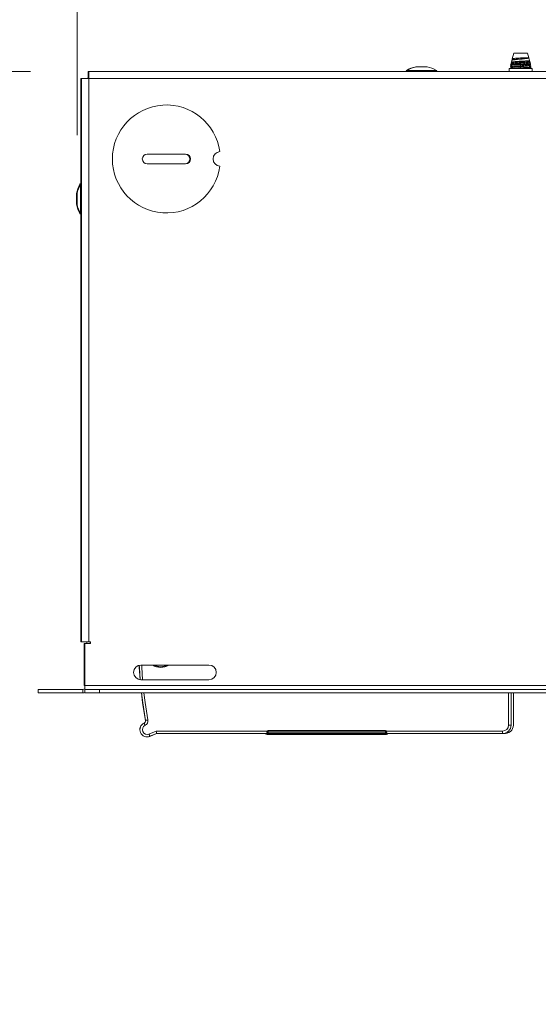
# Paper-space layout 'Sheet3' of a CAD drawing. Units: millimetres. Extents: x 11 to 430, y 2 to 275.
# Drawn here: x 249 to 262, y 152 to 177 of the extents above; entities that cross this region are included whole.
import ezdxf

# ---------------------------------------------------------------- set-up
doc = ezdxf.new("R2010")
doc.units = ezdxf.units.MM
doc.layers.add('DIMENSIONS-ANNOTATIONS', color=7, linetype='Continuous', lineweight=15)
doc.styles.add('SLDTEXTSTYLE0', font='TXT', dxfattribs={"width": 0.75})
doc.dimstyles.new('SLDDIMSTYLE1', dxfattribs={"dimtxt": 3, "dimasz": 4, "dimexe": 0, "dimexo": 0.0625, "dimgap": 0.75, "dimtad": 0, "dimtih": 1, "dimtoh": 1, "dimdec": 0, "dimlfac": 8, "dimrnd": 1e-09, "dimzin": 12, "dimdsep": 46, "dimtxsty": 'SLDTEXTSTYLE0', "dimsah": 1, "dimcen": 0.09, "dimadec": 0, "dimazin": 3, "dimtfac": 1, "dimtdec": 3, "dimtmove": 0, "dimatfit": 0, "dimfxl": 1, "dimfrac": 2, "dimtolj": 1, "dimtzin": 12, "dimarcsym": 0})

# ---------------------------------------------------------------- blocks, each defined once
blk = doc.blocks.new('_D_29')
at = {"layer": 'DIMENSIONS-ANNOTATIONS'}
for p, q in [((250.594, 174.179), (250.594, 191.488)), ((268.311, 174.179), (268.311, 191.488)), ((253.868, 191.007), (253.258, 191.007)), ((253.258, 191.007), (253.258, 183.161)), ((265.037, 191.007), (265.646, 191.007)), ((265.646, 191.007), (265.646, 183.161)), ((250.594, 189.488), (242.594, 189.488)), ((268.311, 189.488), (276.311, 189.488)), ((257.286, 187.392), (262.598, 187.392)), ((253.258, 183.161), (253.868, 183.161)), ((265.646, 183.161), (265.037, 183.161))]:
    blk.add_line(p, q, dxfattribs=at)
for points in [[(250.594, 189.488), (246.594, 190.238), (246.594, 188.738)], [(268.311, 189.488), (272.311, 188.738), (272.311, 190.238)]]:
    blk.add_solid(points, dxfattribs=at)
at = {"layer": 'DIMENSIONS-ANNOTATIONS', "char_height": 3, "attachment_point": 1, "style": 'SLDTEXTSTYLE0'}
for s, insert in [('142', (254.909, 195.484, -0.53)), ('9', (258.834, 190.995, -0.53)), ('"', (263.038, 188.803, -0.53)), ('5', (254.629, 188.803, -0.53)), ('16', (257.725, 187.028, -0.53))]:
    blk.add_mtext(s, dxfattribs=dict(at, insert=insert))
blk = doc.blocks.new('_D_30')
at = {"layer": 'DIMENSIONS-ANNOTATIONS'}
for p, q in [((233.593, 175.817), (233.593, 183.817)), ((249.396, 175.817), (231.593, 175.817)), ((231.104, 167.813), (230.495, 167.813)), ((230.495, 167.813), (230.495, 163.05)), ((236.082, 167.813), (236.691, 167.813)), ((236.691, 167.813), (236.691, 163.05)), ((230.495, 163.05), (231.104, 163.05)), ((236.691, 163.05), (236.082, 163.05)), ((248.093, 159.855), (231.593, 159.855)), ((233.593, 159.855), (233.593, 151.855))]:
    blk.add_line(p, q, dxfattribs=at)
for points in [[(233.593, 175.817), (234.343, 179.817), (232.843, 179.817)], [(233.593, 159.855), (232.843, 155.855), (234.343, 155.855)]]:
    blk.add_solid(points, dxfattribs=at)
at = {"layer": 'DIMENSIONS-ANNOTATIONS', "char_height": 3, "attachment_point": 1, "style": 'SLDTEXTSTYLE0'}
for s, insert in [('128', (229.049, 172.289, -0.53)), ('5"', (231.866, 166.918, -0.53))]:
    blk.add_mtext(s, dxfattribs=dict(at, insert=insert))

psp = doc.layouts.new('Sheet3')

# ---------------------------------------------------------------- linework, layer by layer
at = {"color": 7, "linetype": 'Continuous', "lineweight": 15}
for p, q in [((261.82, 176.286), (261.779, 176.142)), ((262.166, 176.286), (261.82, 176.286)), ((262.2, 176.167), (262.166, 176.286)), ((261.755, 176.056), (261.749, 176.036)), ((261.768, 176.101), (261.755, 176.057)), ((261.77, 176.022), (261.765, 176.019)), ((261.773, 176.119), (261.769, 176.104)), ((261.779, 176.142), (261.773, 176.121)), ((261.789, 176.115), (261.773, 176.106)), ((261.776, 176.117), (261.785, 176.112)), ((261.787, 176.137), (261.787, 176.113)), ((261.787, 176.038), (261.787, 176.014)), ((262.065, 176.167), (261.993, 176.163)), ((261.993, 176.162), (262.065, 176.167)), ((261.993, 176.163), (261.993, 176.162)), ((261.993, 176.137), (261.993, 176.131)), ((261.993, 176.077), (261.993, 176.063)), ((261.993, 176.038), (261.993, 176.012)), ((262.2, 176.167), (262.065, 176.167)), ((262.2, 176.163), (262.188, 176.167)), ((262.201, 176.163), (262.2, 176.167)), ((262.2, 176.063), (262.2, 176.086)), ((262.2, 176.068), (262.203, 176.07)), ((262.219, 176.099), (262.202, 176.161)), ((262.225, 176.077), (262.216, 176.073)), ((262.225, 176.077), (262.22, 176.098)), ((262.223, 176.075), (262.222, 176.076)), ((262.235, 176.043), (262.227, 176.073)), ((262.243, 176.014), (262.235, 176.043)), ((250.881, 175.817), (250.881, 175.73)), ((250.881, 175.817), (250.896, 175.817)), ((250.896, 175.63), (250.896, 175.817)), ((268.009, 175.817), (250.896, 175.817)), ((259.327, 175.933), (259.312, 175.933)), ((259.577, 175.933), (259.327, 175.933)), ((261.699, 175.892), (261.699, 175.817)), ((261.699, 175.892), (262.287, 175.892)), ((261.734, 175.984), (261.733, 175.978)), ((261.768, 175.978), (261.733, 175.978)), ((261.733, 175.957), (261.738, 175.959)), ((261.733, 175.908), (261.733, 175.895)), ((261.733, 175.895), (261.752, 175.901)), ((261.742, 175.963), (261.734, 175.959)), ((261.743, 176.012), (261.737, 175.992)), ((261.77, 175.923), (261.756, 175.914)), ((261.787, 175.939), (261.787, 175.915)), ((261.943, 175.892), (261.993, 175.895)), ((261.993, 175.992), (261.993, 175.963)), ((261.993, 175.939), (261.993, 175.908)), ((262.2, 175.963), (262.2, 175.987)), ((262.234, 175.901), (262.254, 175.908)), ((262.25, 175.992), (262.244, 176.012)), ((262.244, 175.939), (262.252, 175.943)), ((262.254, 175.92), (262.254, 175.932)), ((262.254, 175.895), (262.254, 175.908)), ((262.287, 175.817), (262.287, 175.892)), ((250.693, 172.927), (250.693, 175.63)), ((250.693, 175.63), (250.709, 175.63)), ((250.709, 175.63), (250.709, 161.167)), ((250.709, 175.63), (250.896, 175.63)), ((250.881, 175.73), (250.896, 175.73)), ((250.881, 175.73), (250.881, 175.655)), ((250.896, 175.63), (268.009, 175.63)), ((250.896, 175.63), (250.896, 161.167)), ((253.382, 173.694), (252.398, 173.694)), ((252.398, 173.44), (253.382, 173.44)), ((250.578, 172.667), (250.578, 172.417)), ((250.593, 172.667), (250.593, 172.417)), ((250.693, 161.167), (250.693, 172.157)), ((250.693, 161.167), (250.709, 161.167)), ((250.896, 161.167), (250.709, 161.167)), ((250.781, 161.123), (250.781, 160.042)), ((250.781, 161.123), (250.796, 161.123)), ((250.796, 160.042), (250.796, 161.123)), ((250.796, 161.123), (250.94, 161.123)), ((250.843, 161.123), (250.843, 161.167)), ((250.94, 161.167), (250.896, 161.167)), ((250.931, 161.123), (250.931, 161.167)), ((250.94, 161.123), (250.94, 161.167)), ((253.984, 160.567), (252.234, 160.567)), ((252.234, 160.192), (253.984, 160.192)), ((249.593, 159.855), (249.593, 159.942)), ((249.593, 159.942), (250.743, 159.942)), ((249.593, 159.855), (250.743, 159.855)), ((250.743, 159.855), (250.743, 159.942)), ((250.781, 160.042), (250.796, 160.042)), ((250.796, 160.042), (250.796, 159.942)), ((268.009, 160.042), (250.796, 160.042)), ((250.796, 159.855), (250.796, 159.942)), ((250.796, 159.942), (251.171, 159.942)), ((251.171, 159.855), (250.796, 159.855)), ((251.171, 159.942), (251.171, 159.855)), ((267.634, 159.942), (251.171, 159.942)), ((267.634, 159.855), (251.171, 159.855)), ((261.748, 159.026), (261.748, 159.855)), ((261.806, 159.855), (261.806, 159.026)), ((252.317, 159.077), (252.316, 159.079)), ((252.353, 159.147), (252.351, 159.146)), ((252.443, 158.796), (252.627, 158.872)), ((255.473, 158.841), (255.473, 158.855)), ((255.473, 158.855), (255.505, 158.855)), ((255.473, 158.841), (255.505, 158.841)), ((255.505, 158.855), (255.505, 158.886)), ((255.505, 158.886), (258.519, 158.886)), ((258.519, 158.855), (255.505, 158.855)), ((255.505, 158.855), (255.505, 158.841)), ((255.505, 158.81), (255.505, 158.841)), ((255.505, 158.841), (258.519, 158.841)), ((258.519, 158.855), (258.519, 158.886)), ((258.519, 158.841), (258.519, 158.855)), ((258.519, 158.855), (258.55, 158.855)), ((258.519, 158.841), (258.55, 158.841)), ((258.519, 158.81), (258.519, 158.841)), ((258.55, 158.855), (258.55, 158.841)), ((261.529, 158.809), (261.529, 158.872)), ((261.746, 159.026), (261.683, 159.026)), ((261.746, 159.026), (261.748, 159.026)), ((252.639, 158.809), (252.467, 158.738)), ((252.467, 158.738), (252.468, 158.736)), ((252.468, 158.736), (252.64, 158.807)), ((252.639, 158.809), (252.64, 158.807)), ((252.64, 158.807), (255.468, 158.807)), ((255.448, 158.807), (255.448, 158.8)), ((255.505, 158.81), (255.48, 158.786)), ((258.543, 158.786), (255.48, 158.786)), ((255.48, 158.786), (255.48, 158.786)), ((258.519, 158.81), (255.505, 158.81)), ((258.543, 158.786), (258.519, 158.81)), ((258.555, 158.807), (261.529, 158.807)), ((258.576, 158.807), (258.575, 158.799)), ((261.529, 158.809), (261.529, 158.807))]:
    psp.add_line(p, q, dxfattribs=at)
at = {"color": 8, "linetype": 'Continuous', "lineweight": 15}
for p, q in [((259.058, 175.84), (259.073, 175.84)), ((259.073, 175.84), (259.831, 175.84)), ((259.301, 175.931), (259.316, 175.931)), ((259.316, 175.931), (259.589, 175.931)), ((261.733, 175.895), (261.738, 175.892)), ((261.993, 175.895), (261.993, 175.892)), ((262.244, 175.913), (262.254, 175.908)), ((250.67, 172.894), (250.67, 172.921)), ((250.685, 172.163), (250.685, 172.921)), ((250.579, 172.406), (250.579, 172.679)), ((250.594, 172.406), (250.594, 172.679)), ((250.67, 172.163), (250.67, 172.19)), ((261.683, 159.026), (261.683, 159.855)), ((261.746, 159.855), (261.746, 159.026)), ((252.627, 158.872), (255.478, 158.872)), ((255.473, 158.855), (255.473, 158.855)), ((255.473, 158.84), (255.473, 158.841)), ((255.504, 158.887), (255.505, 158.886)), ((258.519, 158.886), (258.519, 158.887)), ((258.546, 158.872), (261.529, 158.872)), ((258.55, 158.855), (258.55, 158.855)), ((258.55, 158.841), (258.551, 158.84)), ((255.485, 158.809), (252.639, 158.809)), ((261.529, 158.809), (258.538, 158.809))]:
    psp.add_line(p, q, dxfattribs=at)
at = {"color": 7, "linetype": 'Continuous', "lineweight": 15, "flags": 128}
for points in [[(250.865, 175.63), (250.875, 175.646), (250.896, 175.673)], [(252.191, 160.565), (252.194, 160.51), (252.215, 160.192)], [(250.743, 159.855), (250.78, 159.858), (250.796, 159.862)], [(252.247, 159.855), (252.279, 159.598), (252.351, 159.146)], [(252.344, 159.02), (252.339, 159.031), (252.334, 159.042), (252.329, 159.051), (252.325, 159.06), (252.322, 159.067), (252.319, 159.072), (252.318, 159.075), (252.317, 159.077)], [(252.414, 159.158), (252.403, 159.156), (252.391, 159.153), (252.381, 159.152), (252.371, 159.15), (252.364, 159.149), (252.358, 159.147), (252.354, 159.147), (252.353, 159.147)], [(252.627, 158.872), (252.629, 158.86), (252.632, 158.848), (252.634, 158.837), (252.636, 158.828), (252.637, 158.82), (252.638, 158.814), (252.639, 158.811), (252.639, 158.809)], [(252.443, 158.796), (252.448, 158.785), (252.453, 158.774), (252.457, 158.764), (252.46, 158.755), (252.463, 158.748), (252.465, 158.743), (252.467, 158.739), (252.467, 158.738)]]:
    psp.add_lwpolyline(points, dxfattribs=at)
at = {"color": 8, "linetype": 'Continuous', "lineweight": 15, "flags": 128}
for points in [[(252.217, 160.193), (252.196, 160.509), (252.194, 160.563)], [(252.256, 160.567), (252.259, 160.512), (252.279, 160.192)], [(252.353, 159.147), (252.281, 159.598), (252.249, 159.855)], [(252.312, 159.855), (252.343, 159.607), (252.414, 159.158)]]:
    psp.add_lwpolyline(points, dxfattribs=at)
at = {"color": 7, "linetype": 'Continuous', "lineweight": 15}
for centre, radius, start, end in [((259.064, 175.83), 0.0125, 120.6081, 270), ((259.437, 175.199), 0.745, 100.5599, 120.6081), ((259.08, 175.83), 0.0125, 120.6081, 270), ((259.452, 175.199), 0.745, 100.5599, 120.6081), ((259.312, 175.87), 0.0625, 90, 100.5599), ((259.327, 175.87), 0.0625, 90, 100.5599), ((259.577, 175.87), 0.0625, 79.4401, 90), ((259.452, 175.199), 0.745, 59.3919, 79.4401), ((259.825, 175.83), 0.0125, 270, 59.3919), ((252.89, 173.567), 1.387, 7.8074, 352.1926), ((254.279, 173.567), 0.189, 94.3762, 265.6238), ((252.398, 173.567), 0.127, 90, 270), ((253.366, 173.567), 0.127, 270, 90), ((253.382, 173.567), 0.127, 270, 90), ((251.311, 172.542), 0.745, 149.3919, 169.4401), ((251.326, 172.542), 0.745, 149.3919, 169.4401), ((250.681, 172.915), 0.0125, 52.0434, 149.3919), ((250.696, 172.915), 0.0125, 0, 149.3919), ((250.64, 172.667), 0.0625, 169.4401, 180), ((250.656, 172.667), 0.0625, 169.4401, 180), ((250.64, 172.417), 0.0625, 180, 190.5599), ((251.311, 172.542), 0.745, 190.5599, 210.6081), ((250.656, 172.417), 0.0625, 180, 190.5599), ((251.326, 172.542), 0.745, 190.5599, 210.6081), ((250.681, 172.169), 0.0125, 210.6081, 307.9566), ((250.696, 172.169), 0.0125, 210.6081, 360), ((252.234, 160.38), 0.188, 90, 270), ((252.744, 160.914), 0.406, 238.7806, 301.2194), ((252.744, 160.914), 0.404, 239.2949, 300.7051), ((252.744, 160.914), 0.388, 243.7107, 296.2893), ((253.984, 160.38), 0.188, 270, 90), ((250.743, 160.042), 0.1, 270, 301.9221), ((252.396, 158.909), 0.188, 115.3919, 292.5), ((252.396, 158.909), 0.185, 115.3919, 292.5), ((252.289, 159.135), 0.0625, 295.3919, 10.2646), ((252.289, 159.135), 0.0647, 295.3919, 10.2646), ((252.289, 159.135), 0.127, 295.3919, 10.2646), ((252.396, 158.909), 0.123, 115.3919, 292.5), ((255.505, 158.855), 0.0314, 90.3269, 179.6727), ((255.505, 158.841), 0.0314, 180.3273, 269.6731), ((258.519, 158.855), 0.0314, 0.326, 89.6745), ((258.519, 158.841), 0.0314, 270.3255, 359.674), ((261.529, 159.026), 0.154, 270, 0), ((261.529, 159.026), 0.217, 270, 0), ((261.529, 159.026), 0.219, 270, 0), ((261.587, 159.026), 0.219, 262.4312, 0)]:
    psp.add_arc(centre, radius, start, end, dxfattribs=at)
at = {"color": 8, "linetype": 'Continuous', "lineweight": 15}
for centre, radius, start, end in [((255.481, 158.817), 0.0314, 198.5582, 269.6734), ((255.48, 158.817), 0.0313, 198.4503, 269.9713)]:
    psp.add_arc(centre, radius, start, end, dxfattribs=at)
at = {"color": 7, "linetype": 'Continuous', "lineweight": 15}
for centre, major_axis, ratio, start_param, end_param in [((255.479, 158.81), (0.0312, -0.0033), 0.764609, 3.279779, 4.849358), ((255.473, 158.81), (0.0313, -0.0105), 0.692877, 4.043592, 4.559413), ((258.55, 158.81), (0.0313, 0.0105), 0.692877, 4.261366, 5.381186), ((258.585, 158.775), (-0.0084, 0.0521), 0.117353, 0.893528, 1.07258)]:
    psp.add_ellipse(centre, major_axis=major_axis, ratio=ratio, start_param=start_param, end_param=end_param, dxfattribs=at)
for points, knots in [([(261.743, 176.012), (261.744, 176.014), (261.747, 176.017), (261.765, 176.02), (261.771, 176.021)], [0, 0, 0, 0, 0.64976, 1, 1, 1, 1]), ([(261.788, 176.042), (261.785, 176.042), (261.764, 176.04), (261.749, 176.037), (261.751, 176.034), (261.752, 176.033)], [0, 0, 0, 0, 0.090246, 0.605452, 1, 1, 1, 1]), ([(261.993, 176.077), (261.97, 176.076), (261.92, 176.073), (261.851, 176.068), (261.794, 176.064), (261.761, 176.06), (261.75, 176.056), (261.757, 176.054), (261.759, 176.054)], [0, 0, 0, 0, 0.175123, 0.372061, 0.569119, 0.766037, 0.965609, 1, 1, 1, 1]), ([(261.752, 176.032), (261.756, 176.03), (261.767, 176.024), (261.778, 176.017), (261.785, 176.013)], [0, 0, 0, 0, 0.340228, 1, 1, 1, 1]), ([(261.758, 176.053), (261.76, 176.052), (261.769, 176.047), (261.779, 176.041), (261.787, 176.037)], [0, 0, 0, 0, 0.200788, 1, 1, 1, 1]), ([(261.774, 176.104), (261.776, 176.105), (261.782, 176.109), (261.818, 176.114), (261.876, 176.121), (261.938, 176.127), (261.978, 176.13), (261.993, 176.131)], [0, 0, 0, 0, 0.13749, 0.379501, 0.618651, 0.854597, 1, 1, 1, 1]), ([(261.785, 176.124), (261.781, 176.123), (261.773, 176.122), (261.775, 176.12), (261.776, 176.12)], [0, 0, 0, 0, 0.572296, 1, 1, 1, 1]), ([(261.993, 176.163), (261.97, 176.161), (261.923, 176.158), (261.859, 176.153), (261.811, 176.149), (261.783, 176.145), (261.782, 176.142), (261.782, 176.141)], [0, 0, 0, 0, 0.212693, 0.426741, 0.640945, 0.854907, 1, 1, 1, 1]), ([(261.787, 176.038), (261.79, 176.04), (261.796, 176.044), (261.844, 176.05), (261.912, 176.057), (261.966, 176.061), (261.993, 176.063)], [0, 0, 0, 0, 0.25251, 0.497102, 0.751828, 1, 1, 1, 1]), ([(261.792, 176.114), (261.795, 176.116), (261.8, 176.119), (261.844, 176.124), (261.912, 176.131), (261.966, 176.135), (261.993, 176.137)], [0, 0, 0, 0, 0.177817, 0.446849, 0.727029, 1, 1, 1, 1]), ([(261.792, 176.015), (261.795, 176.017), (261.8, 176.02), (261.844, 176.025), (261.912, 176.032), (261.966, 176.036), (261.993, 176.038)], [0, 0, 0, 0, 0.177785, 0.446828, 0.727019, 1, 1, 1, 1]), ([(261.993, 176.137), (262.02, 176.139), (262.075, 176.143), (262.143, 176.15), (262.19, 176.155), (262.197, 176.16), (262.2, 176.162)], [0, 0, 0, 0, 0.248173, 0.502899, 0.74749, 1, 1, 1, 1]), ([(261.993, 176.131), (262.017, 176.133), (262.064, 176.137), (262.127, 176.144), (262.175, 176.15), (262.201, 176.155), (262.2, 176.159), (262.199, 176.161)], [0, 0, 0, 0, 0.210345, 0.426915, 0.643844, 0.860707, 1, 1, 1, 1]), ([(262.215, 176.097), (262.213, 176.096), (262.21, 176.093), (262.176, 176.09), (262.12, 176.085), (262.055, 176.081), (262.011, 176.078), (261.993, 176.077)], [0, 0, 0, 0, 0.130503, 0.363336, 0.597706, 0.834662, 1, 1, 1, 1]), ([(261.993, 176.063), (262.02, 176.065), (262.075, 176.069), (262.142, 176.075), (262.186, 176.08), (262.192, 176.084), (262.194, 176.085)], [0, 0, 0, 0, 0.273308, 0.553833, 0.823197, 1, 1, 1, 1]), ([(261.993, 176.038), (262.02, 176.04), (262.075, 176.044), (262.143, 176.051), (262.19, 176.056), (262.197, 176.06), (262.2, 176.063)], [0, 0, 0, 0, 0.248172, 0.502899, 0.74749, 1, 1, 1, 1]), ([(261.993, 176.012), (262.017, 176.014), (262.068, 176.018), (262.139, 176.024), (262.198, 176.031), (262.231, 176.037), (262.241, 176.042), (262.232, 176.044), (262.23, 176.045)], [0, 0, 0, 0, 0.167309, 0.366984, 0.566908, 0.766833, 0.963313, 1, 1, 1, 1]), ([(262.198, 176.085), (262.202, 176.087), (262.21, 176.092), (262.219, 176.097), (262.223, 176.1)], [0, 0, 0, 0, 0.499784, 1, 1, 1, 1]), ([(262.242, 176.039), (262.235, 176.043), (262.221, 176.052), (262.207, 176.06), (262.2, 176.064)], [0, 0, 0, 0, 0.528554, 1, 1, 1, 1]), ([(261.738, 175.943), (261.736, 175.944), (261.727, 175.946), (261.736, 175.949), (261.759, 175.952), (261.762, 175.952)], [0, 0, 0, 0, 0.182494, 0.883096, 1, 1, 1, 1]), ([(261.739, 175.968), (261.737, 175.968), (261.728, 175.97), (261.739, 175.974), (261.758, 175.977), (261.768, 175.978)], [0, 0, 0, 0, 0.190863, 0.602533, 1, 1, 1, 1]), ([(261.733, 175.908), (261.735, 175.91), (261.738, 175.912), (261.766, 175.915), (261.774, 175.916)], [0, 0, 0, 0, 0.724126, 1, 1, 1, 1]), ([(261.734, 175.943), (261.743, 175.938), (261.76, 175.928), (261.777, 175.918), (261.785, 175.914)], [0, 0, 0, 0, 0.533411, 1, 1, 1, 1]), ([(261.789, 176.015), (261.78, 176.01), (261.762, 176), (261.744, 175.989), (261.735, 175.984)], [0, 0, 0, 0, 0.499625, 1, 1, 1, 1]), ([(261.735, 175.968), (261.744, 175.962), (261.761, 175.952), (261.778, 175.942), (261.787, 175.937)], [0, 0, 0, 0, 0.523376, 1, 1, 1, 1]), ([(261.737, 175.983), (261.736, 175.983), (261.733, 175.986), (261.756, 175.991), (261.806, 175.997), (261.878, 176.004), (261.944, 176.009), (261.983, 176.012), (261.993, 176.012)], [0, 0, 0, 0, 0.055245, 0.274122, 0.492998, 0.708391, 0.922567, 1, 1, 1, 1]), ([(261.789, 175.916), (261.78, 175.911), (261.766, 175.903), (261.752, 175.895), (261.747, 175.892)], [0, 0, 0, 0, 0.651025, 1, 1, 1, 1]), ([(261.993, 175.992), (261.964, 175.991), (261.906, 175.988), (261.824, 175.983), (261.787, 175.979), (261.768, 175.978)], [0, 0, 0, 0, 0.3229, 0.645826, 1, 1, 1, 1]), ([(261.781, 175.892), (261.789, 175.893), (261.816, 175.896), (261.892, 175.902), (261.96, 175.906), (261.993, 175.908)], [0, 0, 0, 0, 0.193447, 0.60196, 1, 1, 1, 1]), ([(261.787, 175.939), (261.79, 175.941), (261.796, 175.945), (261.844, 175.951), (261.912, 175.957), (261.966, 175.961), (261.993, 175.963)], [0, 0, 0, 0, 0.25251, 0.497102, 0.751828, 1, 1, 1, 1]), ([(261.792, 175.916), (261.795, 175.917), (261.8, 175.921), (261.844, 175.926), (261.912, 175.933), (261.966, 175.937), (261.993, 175.939)], [0, 0, 0, 0, 0.177785, 0.446828, 0.727019, 1, 1, 1, 1]), ([(262.238, 176.012), (262.238, 176.011), (262.235, 176.008), (262.2, 176.005), (262.141, 176), (262.067, 175.996), (262.016, 175.993), (261.993, 175.992)], [0, 0, 0, 0, 0.114706, 0.345745, 0.577775, 0.812486, 1, 1, 1, 1]), ([(261.993, 175.963), (262.02, 175.965), (262.075, 175.969), (262.142, 175.976), (262.186, 175.981), (262.192, 175.984), (262.194, 175.986)], [0, 0, 0, 0, 0.272978, 0.553165, 0.822204, 1, 1, 1, 1]), ([(261.993, 175.939), (262.02, 175.941), (262.075, 175.945), (262.143, 175.951), (262.19, 175.957), (262.197, 175.961), (262.2, 175.963)], [0, 0, 0, 0, 0.248173, 0.502899, 0.74749, 1, 1, 1, 1]), ([(261.993, 175.908), (262.027, 175.91), (262.095, 175.914), (262.182, 175.92), (262.238, 175.926), (262.261, 175.931), (262.25, 175.934), (262.247, 175.934)], [0, 0, 0, 0, 0.229991, 0.466034, 0.692723, 0.926715, 1, 1, 1, 1]), ([(261.993, 175.895), (262.027, 175.897), (262.096, 175.901), (262.182, 175.908), (262.242, 175.913), (262.25, 175.918), (262.254, 175.92)], [0, 0, 0, 0, 0.248179, 0.502888, 0.747504, 1, 1, 1, 1]), ([(262.198, 175.986), (262.206, 175.991), (262.223, 176), (262.24, 176.01), (262.248, 176.015)], [0, 0, 0, 0, 0.499651, 1, 1, 1, 1]), ([(262.25, 175.992), (262.248, 175.991), (262.244, 175.988), (262.214, 175.985), (262.2, 175.983)], [0, 0, 0, 0, 0.53123, 1, 1, 1, 1]), ([(262.2, 175.969), (262.202, 175.97), (262.212, 175.976), (262.222, 175.982), (262.23, 175.988)], [0, 0, 0, 0, 0.172479, 1, 1, 1, 1]), ([(262.252, 175.934), (262.243, 175.94), (262.225, 175.95), (262.208, 175.96), (262.2, 175.964)], [0, 0, 0, 0, 0.52337, 1, 1, 1, 1]), ([(262.207, 175.892), (262.213, 175.895), (262.228, 175.904), (262.243, 175.913), (262.252, 175.918)], [0, 0, 0, 0, 0.39091, 1, 1, 1, 1]), ([(262.252, 175.959), (262.243, 175.964), (262.234, 175.969), (262.224, 175.975), (262.224, 175.975)], [0, 0, 0, 0, 0.957935, 1, 1, 1, 1]), ([(262.225, 175.95), (262.228, 175.95), (262.25, 175.953), (262.26, 175.956), (262.25, 175.958), (262.248, 175.959)], [0, 0, 0, 0, 0.116903, 0.817509, 1, 1, 1, 1])]:
    psp.add_open_spline(points, degree=3, knots=knots, dxfattribs=at)

# ---------------------------------------------------------------- dimensions: what is measured, and where the dimension line sits
at = {"layer": 'DIMENSIONS-ANNOTATIONS'}
dim = psp.add_linear_dim(base=(268.311, 189.488), p1=(250.594, 172.679), p2=(268.311, 172.679), dimstyle='SLDDIMSTYLE1', dxfattribs=at)
dim.commit()
dim.dimension.update_dxf_attribs({"geometry": '_D_29', "text_midpoint": (259.452, 189.488), "dimtype": 160})
dim = psp.add_linear_dim(base=(233.593, 159.855), p1=(250.896, 175.817), p2=(249.593, 159.855), angle=90, dimstyle='SLDDIMSTYLE1', dxfattribs=at)
dim.commit()
dim.dimension.update_dxf_attribs({"geometry": '_D_30', "text_midpoint": (233.593, 167.836), "dimtype": 160})

doc.saveas('drawing.dxf')
